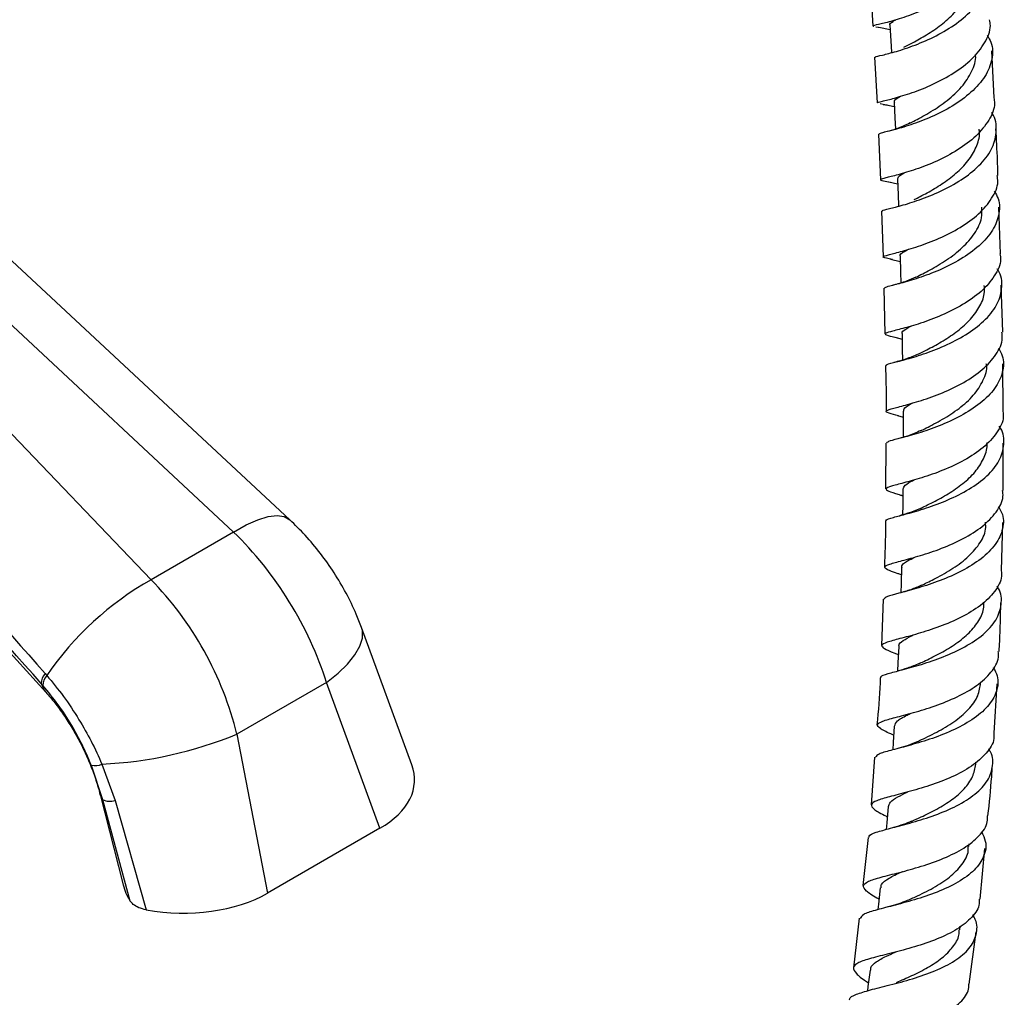
# Model space of a CAD drawing. Units: millimetres. Extents: x 5 to 995, y 5 to 995.
# Drawn here: x 204 to 243, y 847 to 886 of the extents above; entities that cross this region are included whole.
import ezdxf

# ---------------------------------------------------------------- set-up
doc = ezdxf.new("R2010")
doc.units = ezdxf.units.MM

msp = doc.modelspace()

# ---------------------------------------------------------------- linework, layer by layer
at = {"color": 7, "linetype": 'Continuous', "lineweight": 25}
for p, q in [((238.049, 887.845), (238.15, 886.033)), ((238.272, 886.002), (238.454, 885.977)), ((238.38, 885.987), (238.837, 885.902)), ((238.218, 884.797), (238.319, 882.984)), ((242.969, 883.192), (242.873, 885.047)), ((238.559, 882.927), (238.444, 882.946)), ((214.996, 866.429), (197.608, 882.618)), ((212.767, 865.938), (195.379, 882.127)), ((238.378, 881.744), (238.447, 879.931)), ((193.315, 880.936), (209.49, 864.046)), ((186.764, 880.013), (205.309, 859.58)), ((238.784, 879.846), (239.133, 879.765)), ((238.494, 878.686), (238.564, 876.871)), ((243.211, 876.988), (243.154, 878.849)), ((238.85, 876.782), (239.238, 876.691)), ((238.59, 875.622), (238.625, 873.81)), ((243.306, 873.885), (243.249, 875.74)), ((239.076, 873.668), (239.312, 873.602)), ((243.318, 870.731), (243.312, 872.617)), ((239.131, 870.566), (239.347, 870.502)), ((238.665, 869.477), (238.654, 867.654)), ((243.329, 867.588), (243.322, 869.47)), ((239.264, 867.409), (239.338, 867.383)), ((243.262, 864.4), (243.315, 866.32)), ((212.767, 865.938), (209.49, 864.046)), ((238.557, 863.28), (238.488, 861.432)), ((219.841, 856.701), (217.843, 862.152)), ((205.28, 860.323), (205.349, 860.244)), ((205.192, 859.851), (205.125, 859.926)), ((216.454, 859.972), (212.893, 857.917)), ((218.577, 854.178), (216.454, 859.972)), ((242.969, 857.949), (243.085, 859.911)), ((212.893, 857.917), (214.115, 851.602)), ((207.569, 855.313), (207.116, 856.678)), ((207.537, 856.725), (208.057, 855.28)), ((238.218, 857), (238.08, 855.106)), ((242.236, 856.72), (242.242, 856.805)), ((207.465, 855.519), (208.378, 851.929)), ((208.663, 851.287), (207.569, 855.313)), ((208.057, 855.28), (209.292, 850.94)), ((218.577, 854.178), (214.115, 851.602)), ((237.966, 853.817), (237.75, 851.902)), ((241.96, 853.45), (241.97, 853.566)), ((242.404, 851.36), (242.596, 853.378)), ((237.603, 850.604), (237.381, 848.64)), ((241.604, 850.143), (241.621, 850.287)), ((241.975, 847.989), (242.253, 850.064))]:
    msp.add_line(p, q, dxfattribs=at)
at = {"color": 7, "linetype": 'Continuous', "lineweight": 25, "flags": 128}
for points in [[(238.828, 886.069), (238.862, 885.452), (238.888, 884.997)], [(238.991, 883.015), (239.02, 882.395), (239.041, 881.944)], [(239.126, 879.955), (239.149, 879.333), (239.165, 878.891)], [(239.232, 876.89), (239.25, 876.265), (239.261, 875.839)], [(239.308, 873.818), (239.318, 873.191), (239.325, 872.776)], [(239.346, 870.738), (239.348, 870.107), (239.349, 869.705)], [(239.341, 867.643), (239.333, 867.01), (239.328, 866.627)], [(239.285, 864.53), (239.266, 863.893), (239.255, 863.534)], [(239.174, 861.394), (239.142, 860.754), (239.126, 860.421)], [(239, 858.232), (238.955, 857.589), (238.935, 857.292)], [(238.758, 855.039), (238.699, 854.394), (238.675, 854.132)], [(238.442, 851.812), (238.367, 851.164), (238.343, 850.947)], [(238.044, 848.545), (237.954, 847.896), (237.929, 847.721)]]:
    msp.add_lwpolyline(points, dxfattribs=at)
at = {"color": 8, "linetype": 'Continuous', "lineweight": 25, "flags": 128}
for points in [[(212.767, 865.938), (213.264, 866.224), (213.722, 866.432), (214.134, 866.558), (214.488, 866.6), (214.778, 866.556), (214.996, 866.429)], [(216.454, 859.972), (216.914, 860.336), (217.293, 860.701), (217.584, 861.061), (217.781, 861.407), (217.879, 861.732), (217.877, 862.03), (217.843, 862.152)], [(205.125, 859.926), (205.242, 859.666), (205.309, 859.58)], [(207.569, 855.313), (207.47, 855.503), (207.466, 855.517)]]:
    msp.add_lwpolyline(points, dxfattribs=at)
at = {"color": 7, "linetype": 'Continuous', "lineweight": 25}
for centre, radius, start, end in [((215.475, 853.373), 12.237, 119.2824, 145.8432), ((205.713, 859.926), 0.588, 137.5069, 180.0264), ((205.775, 859.845), 0.583, 136.8742, 179.4617), ((206.764, 872.831), 16.125, 272.7496, 292.3416), ((207.249, 857.4), 0.734, 259.5586, 293.1705), ((207.86, 855.977), 0.725, 246.3683, 285.805)]:
    msp.add_arc(centre, radius, start, end, dxfattribs=at)
for centre, major_axis, ratio, start_param, end_param in [((211.03, 860.788), (-4.411, 7.074), 0.55332, 4.270906, 5.13919), ((207.299, 858.634), (-3.899, 7.369), 0.600474, 4.311935, 5.18022), ((214.668, 856.287), (5.28, -0.264), 0.554823, 5.573446, 6.514276), ((213.475, 852.173), (5.151, -0.303), 0.58005, 3.323869, 3.541804), ((210.462, 853.859), (5.092, -0.293), 0.596047, 4.514995, 5.546225)]:
    msp.add_ellipse(centre, major_axis=major_axis, ratio=ratio, start_param=start_param, end_param=end_param, dxfattribs=at)
for points, knots in [([(242.59, 889.379), (242.605, 889.307), (242.665, 889.007), (242.446, 888.464), (241.958, 887.808), (241.229, 887.232), (240.39, 886.768), (239.551, 886.427), (238.823, 886.206), (238.344, 886.087), (238.127, 886.048), (238.175, 886.035), (238.181, 886.033)], [0, 0, 0, 0, 0.037352, 0.155689, 0.273908, 0.39203, 0.510085, 0.628109, 0.746142, 0.864215, 0.982353, 1, 1, 1, 1]), ([(238.269, 884.799), (238.259, 884.803), (238.227, 884.82), (238.502, 884.874), (239.049, 885.014), (239.814, 885.262), (240.665, 885.632), (241.491, 886.126), (242.172, 886.724), (242.624, 887.397), (242.743, 888.093), (242.685, 888.577), (242.519, 888.792), (242.512, 888.8)], [0, 0, 0, 0, 0.040946, 0.14672, 0.252539, 0.358428, 0.464408, 0.570487, 0.676659, 0.782915, 0.88923, 0.995577, 1, 1, 1, 1]), ([(239.381, 885.193), (239.515, 885.262), (239.798, 885.407), (240.356, 885.723), (240.935, 886.127), (241.459, 886.609), (241.839, 887.15), (242.037, 887.611), (242.022, 887.879), (242.018, 887.954)], [0, 0, 0, 0, 0.143275, 0.302011, 0.460892, 0.619895, 0.779016, 0.938256, 1, 1, 1, 1]), ([(238.342, 882.984), (238.336, 882.986), (238.286, 883.002), (238.497, 883.043), (238.969, 883.161), (239.694, 883.375), (240.534, 883.706), (241.379, 884.159), (242.118, 884.72), (242.621, 885.363), (242.853, 885.905), (242.799, 886.209), (242.785, 886.288)], [0, 0, 0, 0, 0.014996, 0.133182, 0.251284, 0.369306, 0.487261, 0.605172, 0.723071, 0.840994, 0.958976, 1, 1, 1, 1]), ([(238.84, 886.066), (238.836, 886.072), (238.798, 886.12), (238.871, 886.18), (239.019, 886.263), (239.056, 886.284)], [0, 0, 0, 0, 0.093182, 0.769323, 1, 1, 1, 1]), ([(242.686, 885.669), (242.74, 885.579), (242.923, 885.276), (242.911, 884.71), (242.643, 884.026), (242.077, 883.39), (241.316, 882.842), (240.46, 882.408), (239.627, 882.095), (238.941, 881.898), (238.471, 881.792), (238.414, 881.76), (238.386, 881.744)], [0, 0, 0, 0, 0.04471, 0.151307, 0.257924, 0.364532, 0.471102, 0.577606, 0.684026, 0.79035, 0.896583, 1, 1, 1, 1]), ([(239.61, 882.176), (239.683, 882.214), (239.91, 882.331), (240.456, 882.625), (241.11, 883.066), (241.703, 883.609), (242.088, 884.22), (242.262, 884.672), (242.222, 884.898), (242.219, 884.911)], [0, 0, 0, 0, 0.086004, 0.26631, 0.446775, 0.627391, 0.808143, 0.989019, 1, 1, 1, 1]), ([(239.022, 882.983), (239.008, 883.02), (238.979, 883.096), (239.159, 883.199), (239.251, 883.252)], [0, 0, 0, 0, 0.487441, 1, 1, 1, 1]), ([(242.951, 883.191), (242.964, 883.118), (243.016, 882.82), (242.782, 882.289), (242.276, 881.655), (241.533, 881.101), (240.685, 880.656), (239.84, 880.33), (239.118, 880.117), (238.615, 879.997), (238.415, 879.934), (238.488, 879.899), (238.747, 879.853), (238.851, 879.834)], [0, 0, 0, 0, 0.032723, 0.132846, 0.232882, 0.332847, 0.432763, 0.532659, 0.632564, 0.732504, 0.8325, 0.932565, 1, 1, 1, 1]), ([(238.559, 882.926), (238.619, 882.918), (238.746, 882.9), (238.912, 882.862), (238.999, 882.842)], [0, 0, 0, 0, 0.470041, 1, 1, 1, 1]), ([(238.543, 878.687), (238.534, 878.694), (238.5, 878.717), (238.772, 878.776), (239.318, 878.915), (240.084, 879.154), (240.941, 879.509), (241.777, 879.982), (242.472, 880.557), (242.941, 881.209), (243.08, 881.89), (243.032, 882.372), (242.866, 882.593), (242.854, 882.608)], [0, 0, 0, 0, 0.040227, 0.145735, 0.251277, 0.35688, 0.462563, 0.568336, 0.674195, 0.780131, 0.886119, 0.992134, 1, 1, 1, 1]), ([(239.636, 882.19), (239.448, 882.105), (239.051, 881.925), (238.708, 881.843), (238.528, 881.8)], [0, 0, 0, 0, 0.475282, 1, 1, 1, 1]), ([(239.785, 879.142), (239.807, 879.153), (239.963, 879.235), (240.381, 879.448), (240.962, 879.8), (241.531, 880.236), (242.003, 880.739), (242.296, 881.29), (242.416, 881.703), (242.37, 881.918), (242.365, 881.945)], [0, 0, 0, 0, 0.026833, 0.184975, 0.343209, 0.501571, 0.660064, 0.818644, 0.977295, 1, 1, 1, 1]), ([(243.116, 880.103), (243.111, 880.301), (243.094, 880.922), (243.058, 881.536), (243.033, 881.955)], [0, 0, 0, 0, 0.318702, 1, 1, 1, 1]), ([(238.932, 876.766), (238.841, 876.785), (238.594, 876.835), (238.521, 876.875), (238.714, 876.943), (239.212, 877.063), (239.933, 877.271), (240.779, 877.589), (241.632, 878.023), (242.382, 878.564), (242.9, 879.187), (243.146, 879.717), (243.098, 880.02), (243.085, 880.101)], [0, 0, 0, 0, 0.058932, 0.159683, 0.260357, 0.360936, 0.461441, 0.561879, 0.662286, 0.762685, 0.863111, 0.963587, 1, 1, 1, 1]), ([(239.145, 879.931), (239.139, 879.967), (239.127, 880.048), (239.301, 880.151), (239.396, 880.207)], [0, 0, 0, 0, 0.457624, 1, 1, 1, 1]), ([(242.97, 879.476), (243.026, 879.379), (243.206, 879.071), (243.181, 878.507), (242.895, 877.841), (242.315, 877.226), (241.542, 876.699), (240.678, 876.283), (239.841, 875.983), (239.154, 875.791), (238.687, 875.682), (238.632, 875.643), (238.605, 875.623)], [0, 0, 0, 0, 0.0484386, 0.1547068, 0.2609991, 0.3672871, 0.4735467, 0.5797556, 0.6858873, 0.7919356, 0.8978817, 1, 1, 1, 1]), ([(239.85, 876.061), (240.034, 876.154), (240.403, 876.339), (241.083, 876.735), (241.721, 877.223), (242.217, 877.795), (242.495, 878.35), (242.478, 878.7), (242.472, 878.839)], [0, 0, 0, 0, 0.175507, 0.352618, 0.529828, 0.707225, 0.884742, 1, 1, 1, 1]), ([(189.84, 878.023), (191.54, 876.061), (196.66, 870.153), (201.828, 864.26), (205.28, 860.323)], [0, 0, 0, 0, 0.332091, 1, 1, 1, 1]), ([(205.125, 859.926), (201.648, 863.849), (196.442, 869.723), (191.284, 875.611), (189.571, 877.567)], [0, 0, 0, 0, 0.667923, 1, 1, 1, 1]), ([(243.195, 876.987), (243.206, 876.914), (243.252, 876.62), (243.005, 876.102), (242.484, 875.488), (241.73, 874.956), (240.874, 874.53), (240.024, 874.218), (239.299, 874.012), (238.797, 873.889), (238.594, 873.815), (238.685, 873.759), (238.98, 873.69), (239.118, 873.658)], [0, 0, 0, 0, 0.032421, 0.130472, 0.228427, 0.326308, 0.424125, 0.521919, 0.619715, 0.717554, 0.815465, 0.913474, 1, 1, 1, 1]), ([(239.252, 876.886), (239.245, 876.895), (239.2, 876.958), (239.306, 877.036), (239.503, 877.141), (239.557, 877.17)], [0, 0, 0, 0, 0.109295, 0.753625, 1, 1, 1, 1]), ([(238.698, 872.555), (238.689, 872.563), (238.655, 872.595), (238.928, 872.66), (239.475, 872.8), (240.245, 873.03), (241.108, 873.37), (241.954, 873.823), (242.662, 874.378), (243.145, 875.01), (243.3, 875.676), (243.26, 876.156), (243.094, 876.381), (243.08, 876.401)], [0, 0, 0, 0, 0.0400756, 0.145262, 0.2504952, 0.3558072, 0.461231, 0.5667624, 0.6724052, 0.7781202, 0.8838871, 0.9896622, 1, 1, 1, 1]), ([(239.854, 876.063), (239.731, 876.009), (239.426, 875.873), (239.121, 875.79), (238.939, 875.74)], [0, 0, 0, 0, 0.4047727, 1, 1, 1, 1]), ([(239.977, 873.023), (240.079, 873.074), (240.337, 873.202), (240.867, 873.485), (241.458, 873.87), (241.993, 874.331), (242.385, 874.849), (242.595, 875.328), (242.579, 875.626), (242.572, 875.735)], [0, 0, 0, 0, 0.1049928, 0.2649933, 0.425107, 0.5854041, 0.7457768, 0.9062892, 1, 1, 1, 1]), ([(239.172, 870.556), (239.029, 870.594), (238.728, 870.675), (238.631, 870.745), (238.83, 870.826), (239.331, 870.95), (240.056, 871.152), (240.909, 871.455), (241.772, 871.868), (242.533, 872.386), (243.065, 872.986), (243.322, 873.502), (243.281, 873.802), (243.269, 873.883)], [0, 0, 0, 0, 0.087609, 0.185359, 0.282984, 0.38048, 0.47785, 0.575133, 0.672354, 0.769568, 0.866802, 0.964102, 1, 1, 1, 1]), ([(239.326, 873.815), (239.32, 873.825), (239.286, 873.886), (239.394, 873.975), (239.59, 874.082), (239.667, 874.123)], [0, 0, 0, 0, 0.114918, 0.654766, 1, 1, 1, 1]), ([(243.134, 873.253), (243.191, 873.151), (243.368, 872.839), (243.332, 872.281), (243.03, 871.634), (242.436, 871.041), (241.65, 870.538), (240.776, 870.141), (239.931, 869.854), (239.24, 869.667), (238.771, 869.554), (238.715, 869.503), (238.688, 869.478)], [0, 0, 0, 0, 0.050974, 0.157028, 0.263136, 0.369261, 0.475367, 0.581397, 0.687327, 0.793123, 0.898793, 1, 1, 1, 1]), ([(240.01, 873.039), (239.844, 872.965), (239.498, 872.809), (239.161, 872.722), (238.985, 872.676)], [0, 0, 0, 0, 0.478533, 1, 1, 1, 1]), ([(238.648, 872.555), (238.662, 872.079), (238.68, 871.476), (238.674, 870.865), (238.673, 870.737)], [0, 0, 0, 0, 0.789122, 1, 1, 1, 1]), ([(240.043, 869.963), (240.115, 869.999), (240.357, 870.12), (240.916, 870.407), (241.582, 870.839), (242.174, 871.364), (242.544, 871.955), (242.703, 872.388), (242.656, 872.606), (242.654, 872.616)], [0, 0, 0, 0, 0.0784371, 0.2605578, 0.4428356, 0.6253583, 0.8080584, 0.9908203, 1, 1, 1, 1]), ([(243.31, 870.731), (243.319, 870.661), (243.357, 870.374), (243.098, 869.876), (242.563, 869.287), (241.796, 868.781), (240.928, 868.379), (240.07, 868.083), (239.339, 867.884), (238.835, 867.755), (238.62, 867.667), (238.745, 867.57), (239.008, 867.49), (239.272, 867.406), (239.314, 867.392)], [0, 0, 0, 0, 0.030671, 0.125937, 0.221098, 0.31616, 0.411153, 0.506117, 0.601093, 0.69614, 0.791289, 0.886584, 0.982021, 1, 1, 1, 1]), ([(239.372, 870.738), (239.374, 870.78), (239.378, 870.879), (239.603, 871), (239.731, 871.068)], [0, 0, 0, 0, 0.43125, 1, 1, 1, 1]), ([(238.694, 866.386), (238.685, 866.398), (238.653, 866.441), (238.929, 866.517), (239.481, 866.66), (240.258, 866.881), (241.131, 867.203), (241.988, 867.631), (242.71, 868.159), (243.21, 868.767), (243.382, 869.415), (243.352, 869.889), (243.188, 870.118), (243.17, 870.142)], [0, 0, 0, 0, 0.040276, 0.145134, 0.250044, 0.355042, 0.46017, 0.565441, 0.67085, 0.776369, 0.881947, 0.98754, 1, 1, 1, 1]), ([(240.06, 869.973), (239.88, 869.894), (239.559, 869.753), (239.232, 869.668), (239.089, 869.63)], [0, 0, 0, 0, 0.561669, 1, 1, 1, 1]), ([(240.044, 866.883), (240.052, 866.888), (240.203, 866.964), (240.62, 867.162), (241.217, 867.497), (241.801, 867.91), (242.286, 868.386), (242.587, 868.911), (242.714, 869.29), (242.678, 869.482), (242.677, 869.491)], [0, 0, 0, 0, 0.010174, 0.173459, 0.336881, 0.500541, 0.664331, 0.828308, 0.992342, 1, 1, 1, 1]), ([(239.355, 867.619), (239.358, 867.667), (239.367, 867.771), (239.549, 867.892), (239.745, 867.99), (239.793, 868.014)], [0, 0, 0, 0, 0.397125, 0.85128, 1, 1, 1, 1]), ([(239.277, 864.242), (239.233, 864.258), (238.965, 864.353), (238.695, 864.451), (238.563, 864.566), (238.775, 864.666), (239.279, 864.798), (240.013, 864.994), (240.876, 865.279), (241.75, 865.667), (242.526, 866.154), (243.073, 866.726), (243.344, 867.219), (243.311, 867.51), (243.302, 867.587)], [0, 0, 0, 0, 0.018757, 0.11402, 0.209175, 0.304172, 0.399006, 0.493675, 0.588216, 0.682673, 0.777101, 0.871556, 0.966076, 1, 1, 1, 1]), ([(243.139, 866.959), (243.197, 866.853), (243.369, 866.538), (243.319, 865.99), (242.999, 865.367), (242.389, 864.804), (241.588, 864.329), (240.701, 863.957), (239.846, 863.687), (239.147, 863.502), (238.674, 863.381), (238.615, 863.313), (238.587, 863.28)], [0, 0, 0, 0, 0.053493, 0.159385, 0.265353, 0.371353, 0.477315, 0.583189, 0.68893, 0.794515, 0.899956, 1, 1, 1, 1]), ([(240.045, 866.884), (239.913, 866.828), (239.642, 866.711), (239.352, 866.631), (239.203, 866.589)], [0, 0, 0, 0, 0.486104, 1, 1, 1, 1]), ([(217.843, 862.152), (217.776, 862.328), (217.597, 862.792), (217.241, 863.523), (216.764, 864.332), (216.219, 865.101), (215.631, 865.808), (215.202, 866.228), (214.996, 866.429)], [0, 0, 0, 0, 0.110286, 0.291408, 0.471051, 0.650748, 0.832045, 1, 1, 1, 1]), ([(238.646, 866.387), (238.646, 866.107), (238.647, 865.5), (238.619, 864.885), (238.604, 864.553)], [0, 0, 0, 0, 0.4597, 1, 1, 1, 1]), ([(240.057, 863.818), (240.223, 863.897), (240.59, 864.071), (241.256, 864.436), (241.905, 864.902), (242.391, 865.449), (242.648, 865.941), (242.629, 866.242), (242.623, 866.338)], [0, 0, 0, 0, 0.15651, 0.345065, 0.533914, 0.723027, 0.912259, 1, 1, 1, 1]), ([(239.316, 864.524), (239.308, 864.548), (239.277, 864.64), (239.45, 864.764), (239.712, 864.896), (239.812, 864.947)], [0, 0, 0, 0, 0.179565, 0.68542, 1, 1, 1, 1]), ([(243.246, 864.4), (243.254, 864.33), (243.283, 864.048), (243.009, 863.571), (242.455, 863.014), (241.672, 862.543), (240.791, 862.17), (239.923, 861.893), (239.184, 861.7), (238.674, 861.562), (238.454, 861.449), (238.575, 861.315), (238.84, 861.199), (239.109, 861.092), (239.158, 861.072)], [0, 0, 0, 0, 0.0313364, 0.1262272, 0.2209844, 0.315622, 0.4101912, 0.5047306, 0.599315, 0.6939904, 0.7888168, 0.8838132, 0.9789965, 1, 1, 1, 1]), ([(238.481, 860.148), (238.473, 860.164), (238.443, 860.224), (238.721, 860.314), (239.279, 860.463), (240.065, 860.674), (240.949, 860.974), (241.822, 861.371), (242.563, 861.866), (243.082, 862.441), (243.277, 863.065), (243.258, 863.532), (243.096, 863.767), (243.075, 863.797)], [0, 0, 0, 0, 0.039784, 0.144324, 0.248909, 0.353609, 0.458445, 0.56345, 0.6686, 0.77388, 0.879234, 0.984605, 1, 1, 1, 1]), ([(240.078, 863.827), (239.938, 863.766), (239.65, 863.64), (239.341, 863.556), (239.181, 863.512)], [0, 0, 0, 0, 0.483871, 1, 1, 1, 1]), ([(239.97, 860.709), (240.036, 860.74), (240.269, 860.85), (240.771, 861.094), (241.382, 861.452), (241.936, 861.879), (242.343, 862.363), (242.561, 862.8), (242.554, 863.072), (242.551, 863.162)], [0, 0, 0, 0, 0.067317, 0.236451, 0.405867, 0.575468, 0.745307, 0.915271, 1, 1, 1, 1]), ([(243.161, 861.199), (243.17, 861.333), (243.21, 861.98), (243.22, 862.621), (243.227, 863.129)], [0, 0, 0, 0, 0.206631, 1, 1, 1, 1]), ([(239.196, 861.388), (239.19, 861.407), (239.163, 861.492), (239.344, 861.633), (239.558, 861.762), (239.741, 861.849), (239.753, 861.854)], [0, 0, 0, 0, 0.127452, 0.549705, 0.971335, 1, 1, 1, 1]), ([(238.975, 857.872), (238.936, 857.89), (238.675, 858.006), (238.41, 858.14), (238.279, 858.3), (238.493, 858.428), (239.001, 858.572), (239.742, 858.761), (240.616, 859.026), (241.506, 859.381), (242.301, 859.831), (242.87, 860.367), (243.16, 860.837), (243.137, 861.123), (243.13, 861.201)], [0, 0, 0, 0, 0.0169, 0.112363, 0.207677, 0.302815, 0.397744, 0.492487, 0.587054, 0.681509, 0.775898, 0.870302, 0.964775, 1, 1, 1, 1]), ([(242.932, 860.567), (242.991, 860.453), (243.158, 860.132), (243.09, 859.596), (242.747, 859.003), (242.116, 858.477), (241.296, 858.039), (240.394, 857.697), (239.527, 857.445), (238.821, 857.264), (238.345, 857.13), (238.285, 857.042), (238.256, 856.999)], [0, 0, 0, 0, 0.0575504, 0.1632754, 0.2690971, 0.3749456, 0.4807495, 0.5864632, 0.6920252, 0.7974279, 0.9026545, 1, 1, 1, 1]), ([(239.988, 860.718), (239.835, 860.654), (239.556, 860.537), (239.255, 860.457), (239.119, 860.421)], [0, 0, 0, 0, 0.5489514, 1, 1, 1, 1]), ([(205.349, 860.244), (205.572, 859.974), (206.022, 859.428), (206.609, 858.539), (207.127, 857.631), (207.4, 857.029), (207.537, 856.725)], [0, 0, 0, 0, 0.260714, 0.527678, 0.761317, 1, 1, 1, 1]), ([(238.441, 860.15), (238.438, 860.084), (238.417, 859.468), (238.361, 858.844), (238.312, 858.286)], [0, 0, 0, 0, 0.105803, 1, 1, 1, 1]), ([(207.116, 856.678), (207.003, 856.945), (206.774, 857.484), (206.328, 858.296), (205.805, 859.108), (205.398, 859.601), (205.192, 859.851)], [0, 0, 0, 0, 0.231911, 0.469476, 0.731113, 1, 1, 1, 1]), ([(239.823, 857.577), (239.882, 857.605), (240.129, 857.721), (240.69, 857.985), (241.38, 858.391), (241.964, 858.881), (242.354, 859.411), (242.402, 859.784), (242.425, 859.958)], [0, 0, 0, 0, 0.060457, 0.252992, 0.445847, 0.639044, 0.832429, 1, 1, 1, 1]), ([(205.309, 859.58), (205.369, 859.512), (205.546, 859.314), (205.844, 858.934), (206.191, 858.429), (206.523, 857.874), (206.826, 857.286), (207.089, 856.684), (207.309, 856.085), (207.414, 855.707), (207.465, 855.519)], [0, 0, 0, 0, 0.0675365, 0.1967225, 0.3282385, 0.4620439, 0.5971892, 0.7326963, 0.867284, 1, 1, 1, 1]), ([(239.008, 858.231), (239.035, 858.302), (239.09, 858.448), (239.366, 858.606), (239.618, 858.724), (239.674, 858.75)], [0, 0, 0, 0, 0.421967, 0.872008, 1, 1, 1, 1]), ([(242.952, 857.95), (242.957, 857.879), (242.976, 857.602), (242.68, 857.151), (242.102, 856.633), (241.298, 856.203), (240.4, 855.865), (239.52, 855.611), (238.775, 855.423), (238.261, 855.272), (238.04, 855.127), (238.16, 854.945), (238.42, 854.788), (238.679, 854.658), (238.721, 854.637)], [0, 0, 0, 0, 0.03278, 0.127736, 0.22253, 0.317203, 0.411798, 0.506383, 0.601034, 0.695816, 0.790789, 0.885973, 0.98138, 1, 1, 1, 1]), ([(239.836, 857.585), (239.708, 857.532), (239.457, 857.43), (239.221, 857.368), (239.106, 857.338)], [0, 0, 0, 0, 0.511932, 1, 1, 1, 1]), ([(238.011, 853.812), (238.004, 853.831), (237.976, 853.909), (238.252, 854.016), (238.811, 854.175), (239.604, 854.375), (240.502, 854.648), (241.394, 855.008), (242.158, 855.46), (242.705, 855.996), (242.93, 856.59), (242.928, 857.052), (242.767, 857.297), (242.741, 857.337)], [0, 0, 0, 0, 0.034614, 0.139104, 0.243639, 0.348286, 0.453085, 0.558055, 0.663195, 0.768467, 0.873832, 0.979207, 1, 1, 1, 1]), ([(239.68, 854.453), (239.806, 854.51), (240.122, 854.652), (240.697, 854.934), (241.3, 855.306), (241.799, 855.739), (242.143, 856.215), (242.202, 856.555), (242.231, 856.721)], [0, 0, 0, 0, 0.118543, 0.296203, 0.474103, 0.652286, 0.83067, 1, 1, 1, 1]), ([(242.719, 854.671), (242.775, 855.191), (242.848, 855.86), (242.885, 856.523), (242.893, 856.671)], [0, 0, 0, 0, 0.776708, 1, 1, 1, 1]), ([(238.773, 855.038), (238.787, 855.097), (238.818, 855.229), (239.088, 855.41), (239.389, 855.552), (239.528, 855.618)], [0, 0, 0, 0, 0.309063, 0.682539, 1, 1, 1, 1]), ([(238.39, 851.363), (238.363, 851.377), (238.118, 851.514), (237.86, 851.691), (237.721, 851.907), (237.929, 852.073), (238.435, 852.232), (239.18, 852.417), (240.065, 852.657), (240.974, 852.975), (241.794, 853.379), (242.394, 853.87), (242.712, 854.312), (242.704, 854.593), (242.701, 854.672)], [0, 0, 0, 0, 0.011747, 0.107646, 0.203373, 0.298898, 0.394191, 0.489251, 0.584102, 0.678789, 0.773388, 0.867969, 0.962625, 1, 1, 1, 1]), ([(239.686, 854.455), (239.578, 854.41), (239.357, 854.318), (239.103, 854.249), (238.973, 854.214)], [0, 0, 0, 0, 0.489869, 1, 1, 1, 1]), ([(242.461, 854.05), (242.523, 853.922), (242.683, 853.589), (242.591, 853.061), (242.215, 852.507), (241.555, 852.026), (240.711, 851.632), (239.791, 851.326), (238.913, 851.095), (238.203, 850.916), (237.734, 850.766), (237.675, 850.654), (237.648, 850.601)], [0, 0, 0, 0, 0.065301, 0.1707896, 0.2763919, 0.3820154, 0.4875978, 0.5930677, 0.6983886, 0.8035386, 0.9085188, 1, 1, 1, 1]), ([(239.416, 851.273), (239.554, 851.333), (239.911, 851.489), (240.559, 851.805), (241.223, 852.23), (241.706, 852.732), (241.952, 853.154), (241.937, 853.408), (241.933, 853.464)], [0, 0, 0, 0, 0.128214, 0.331038, 0.534276, 0.737777, 0.941537, 1, 1, 1, 1]), ([(238.475, 851.807), (238.474, 851.855), (238.473, 851.993), (238.773, 852.198), (239.094, 852.358), (239.319, 852.458), (239.324, 852.46)], [0, 0, 0, 0, 0.208534, 0.600545, 0.991962, 1, 1, 1, 1]), ([(209.292, 850.94), (209.192, 850.965), (208.994, 851.014), (208.78, 851.142), (208.699, 851.243), (208.663, 851.287)], [0, 0, 0, 0, 0.359088, 0.71752, 1, 1, 1, 1]), ([(242.375, 851.363), (242.376, 851.282), (242.379, 851.004), (242.051, 850.575), (241.437, 850.106), (240.605, 849.725), (239.689, 849.427), (238.798, 849.198), (238.05, 849.014), (237.54, 848.845), (237.326, 848.658), (237.455, 848.414), (237.706, 848.212), (237.947, 848.063), (237.975, 848.046)], [0, 0, 0, 0, 0.038628, 0.133581, 0.228355, 0.322998, 0.417569, 0.512172, 0.606875, 0.701764, 0.796869, 0.892225, 0.987817, 1, 1, 1, 1]), ([(239.419, 851.273), (239.312, 851.231), (239.096, 851.144), (238.845, 851.079), (238.717, 851.047)], [0, 0, 0, 0, 0.490182, 1, 1, 1, 1]), ([(237.231, 847.346), (237.226, 847.364), (237.199, 847.459), (237.464, 847.584), (238.013, 847.757), (238.81, 847.948), (239.721, 848.191), (240.636, 848.507), (241.433, 848.908), (242.017, 849.394), (242.288, 849.951), (242.31, 850.412), (242.15, 850.677), (242.114, 850.737)], [0, 0, 0, 0, 0.0233938, 0.1279933, 0.2326417, 0.3373927, 0.442307, 0.5473807, 0.6526244, 0.7579954, 0.8634626, 0.9689564, 1, 1, 1, 1]), ([(239.085, 848.06), (239.286, 848.146), (239.695, 848.321), (240.336, 848.642), (240.913, 849.018), (241.339, 849.453), (241.573, 849.835), (241.578, 850.077), (241.579, 850.146)], [0, 0, 0, 0, 0.179772, 0.365598, 0.551738, 0.73815, 0.924718, 1, 1, 1, 1]), ([(238.068, 848.541), (238.066, 848.574), (238.058, 848.694), (238.265, 848.873), (238.614, 849.075), (238.936, 849.214), (239.068, 849.271)], [0, 0, 0, 0, 0.120026, 0.446728, 0.772889, 1, 1, 1, 1]), ([(237.467, 844.68), (237.465, 844.681), (237.248, 844.83), (236.999, 845.051), (236.838, 845.338), (237.026, 845.554), (237.516, 845.738), (238.257, 845.922), (239.151, 846.137), (240.082, 846.411), (240.935, 846.761), (241.581, 847.199), (241.944, 847.616), (241.958, 847.899), (241.962, 847.991)], [0, 0, 0, 0, 0.0008555, 0.0972111, 0.1933734, 0.2892901, 0.3849552, 0.480347, 0.5755003, 0.670441, 0.7652522, 0.8600056, 0.9548078, 1, 1, 1, 1])]:
    msp.add_open_spline(points, degree=3, knots=knots, dxfattribs=at)

doc.saveas('drawing.dxf')
